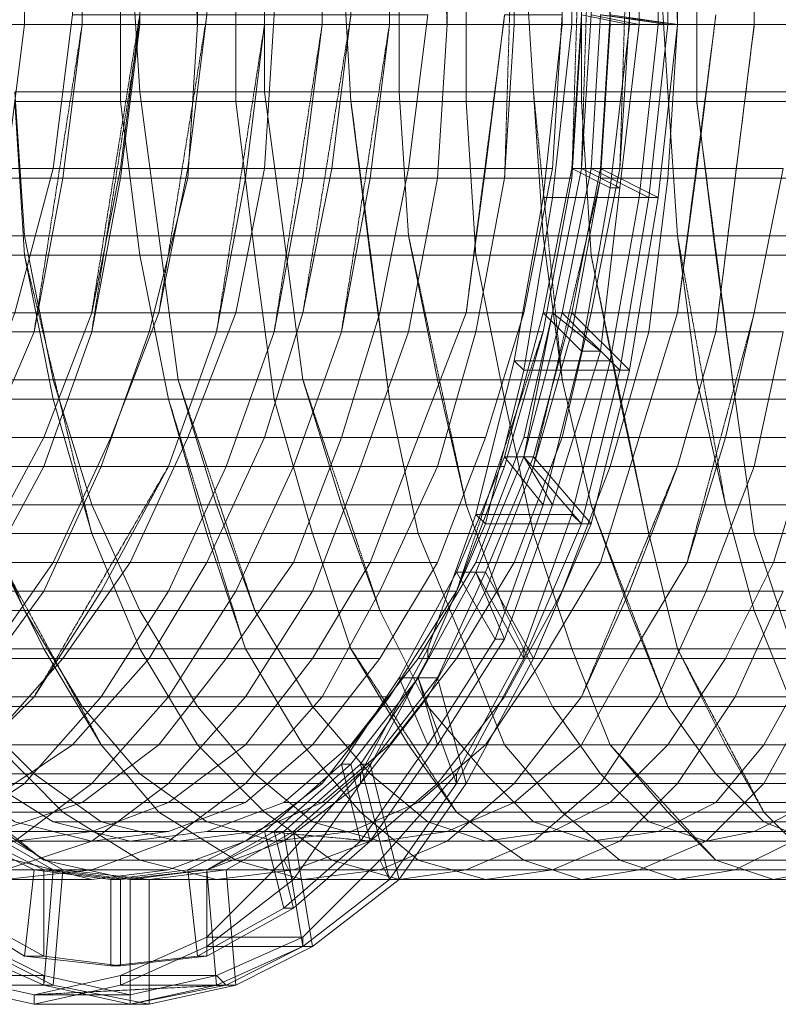
# Model space of a CAD drawing. Units: inches. Extents: x 22727 to 33138, y -4671 to 5129.
# Drawn here: x 28592 to 28899, y 1855 to 2254 of the extents above; entities that cross this region are included whole.
import ezdxf

# ---------------------------------------------------------------- set-up
doc = ezdxf.new("R2010")
doc.units = ezdxf.units.IN
doc.header["$MEASUREMENT"] = 0
doc.linetypes.add('PDF_IMPORT', pattern=[1, 0.8, -0.2])
doc.layers.add('МАФЫ НАШИ', color=250, linetype='Continuous', lineweight=25)

# ---------------------------------------------------------------- blocks, each defined once
blk = doc.blocks.new('гншщопрпр')
at = {"layer": 'МАФЫ НАШИ', "lineweight": 13}
for points in [[(28729.8, 1944.82), (28757.02, 1995.38), (28795.92, 1995.38), (28768.69, 1944.82), (28768.69, 1948.7), (28795.92, 1999.27), (28757.02, 1999.27), (28776.47, 2053.72), (28780.36, 2049.83), (28795.92, 2112.05), (28834.81, 2112.05), (28819.25, 2049.83), (28815.36, 2053.72), (28830.92, 2115.94), (28792.03, 2115.94), (28803.7, 2182.06), (28807.58, 2182.06), (28815.36, 2252.07), (28854.26, 2252.07), (28846.48, 2182.06), (28842.59, 2182.06), (28850.37, 2252.07), (28811.47, 2252.07), (28811.47, 2322.08)], [(28566.45, 1878.7), (28601.45, 1863.14), (28605.34, 1863.14), (28574.23, 1878.7)], [(28582.01, 1925.37), (28609.23, 1909.81), (28605.34, 1909.81), (28636.46, 1905.92), (28644.23, 1905.92), (28675.35, 1909.81), (28667.57, 1909.81), (28636.46, 1905.92), (28671.46, 1905.92), (28640.35, 1913.7), (28679.24, 1913.7), (28648.12, 1933.15), (28690.91, 1933.15), (28663.68, 1960.37), (28706.46, 1960.37), (28683.13, 1999.27), (28725.91, 1999.27), (28710.35, 2045.94), (28753.13, 2045.94), (28741.47, 2100.39), (28788.14, 2100.39), (28776.47, 2158.73), (28823.14, 2158.73), (28819.25, 2220.95), (28865.92, 2220.95), (28865.92, 2287.07)], [(29017.61, 2287.07), (29017.61, 2224.84), (28963.16, 2224.84), (28967.05, 2166.5), (28912.6, 2166.5), (28920.37, 2108.17), (28865.92, 2108.17), (28877.59, 2057.6), (28823.14, 2057.6), (28838.7, 2014.82), (28788.14, 2014.82), (28807.58, 1975.93), (28757.02, 1975.93), (28780.36, 1948.7), (28733.69, 1948.7), (28757.02, 1929.26), (28710.35, 1929.26), (28737.58, 1921.48), (28694.8, 1921.48), (28725.91, 1925.37), (28687.02, 1925.37), (28714.24, 1937.04), (28698.68, 1937.04)], [(28912.6, 2189.84), (28881.48, 2189.84), (28889.26, 2252.07), (28858.15, 2252.07), (28858.15, 2318.19)], [(28578.12, 1925.37), (28605.34, 1909.81), (28601.45, 1863.14), (28636.46, 1855.36), (28636.46, 1905.92), (28667.57, 1909.81), (28671.46, 1863.14), (28706.46, 1878.7), (28710.35, 1878.7), (28679.24, 1863.14), (28675.35, 1909.81), (28702.57, 1925.37), (28698.68, 1925.37), (28729.8, 1952.59), (28741.47, 1905.92), (28768.69, 1944.82), (28772.58, 1944.82), (28745.36, 1905.92), (28733.69, 1952.59), (28760.91, 1987.6), (28753.13, 1987.6), (28776.47, 2030.38), (28795.92, 1995.38), (28819.25, 2049.83), (28823.14, 2049.83), (28799.81, 1995.38), (28780.36, 2030.38), (28799.81, 2077.05), (28795.92, 2077.05), (28811.47, 2135.39), (28834.81, 2112.05), (28846.48, 2182.06), (28850.37, 2182.06), (28838.7, 2112.05), (28815.36, 2135.39), (28827.03, 2193.73), (28823.14, 2193.73), (28827.03, 2255.96), (28854.26, 2252.07), (28854.26, 2322.08)], [(28858.15, 2322.08), (28858.15, 2252.07), (28830.92, 2255.96)], [(28562.56, 1894.25), (28593.67, 1874.81), (28601.45, 1874.81), (28566.45, 1894.25)], [(28570.34, 1925.37), (28601.45, 1909.81), (28597.56, 1909.81), (28628.68, 1905.92), (28632.57, 1905.92), (28667.57, 1909.81), (28659.79, 1909.81), (28690.91, 1925.37), (28698.68, 1894.25), (28729.8, 1921.48), (28733.69, 1921.48), (28702.57, 1894.25), (28694.8, 1925.37), (28725.91, 1952.59), (28722.02, 1952.59), (28745.36, 1987.6), (28757.02, 1960.37), (28784.25, 2003.15), (28788.14, 2003.15), (28760.91, 1960.37), (28753.13, 1987.6), (28776.47, 2030.38), (28768.69, 2030.38), (28788.14, 2077.05), (28803.7, 2057.6), (28819.25, 2119.83), (28827.03, 2119.83), (28807.58, 2057.6), (28795.92, 2077.05), (28807.58, 2135.39), (28803.7, 2135.39), (28815.36, 2193.73), (28830.92, 2185.95), (28838.7, 2252.07), (28842.59, 2252.07), (28834.81, 2185.95), (28819.25, 2193.73), (28834.81, 2193.73), (28823.14, 2135.39), (28858.15, 2135.39), (28842.59, 2084.83), (28877.59, 2084.83), (28862.03, 2034.27), (28897.04, 2034.27), (28877.59, 1995.38), (28912.6, 1995.38), (28893.15, 1960.37), (28932.04, 1960.37)], [(28916.48, 2252.07), (28889.26, 2252.07), (28889.26, 2318.19)], [(28667.57, 1909.81), (28667.57, 1874.81), (28702.57, 1894.25), (28698.68, 1894.25), (28663.68, 1874.81), (28659.79, 1909.81), (28628.68, 1905.92), (28628.68, 1870.92), (28593.67, 1874.81), (28597.56, 1909.81), (28566.45, 1925.37)], [(28819.25, 2252.07), (28815.36, 2189.84), (28788.14, 2189.84), (28792.03, 2252.07), (28764.8, 2252.07), (28764.8, 2318.19), (28741.47, 2318.19), (28733.69, 2380.42), (28706.46, 2380.42), (28694.8, 2442.64), (28671.46, 2442.64), (28652.01, 2497.09), (28624.79, 2497.09), (28601.45, 2547.65), (28574.23, 2547.65), (28543.11, 2590.44), (28515.89, 2590.44), (28480.89, 2625.44), (28453.66, 2625.44), (28410.88, 2648.78)], [(28383.65, 2648.78), (28426.44, 2625.44), (28453.66, 2625.44), (28488.66, 2590.44), (28515.89, 2590.44), (28547, 2547.65), (28574.23, 2547.65), (28601.45, 2497.09), (28624.79, 2497.09), (28644.23, 2442.64), (28671.46, 2442.64), (28683.13, 2380.42), (28706.46, 2380.42), (28714.24, 2318.19), (28741.47, 2318.19), (28741.47, 2252.07), (28764.8, 2252.07), (28760.91, 2189.84), (28788.14, 2189.84), (28776.47, 2127.61), (28803.7, 2127.61), (28815.36, 2189.84)], [(28803.7, 2127.61), (28788.14, 2073.16), (28760.91, 2073.16), (28776.47, 2127.61), (28749.25, 2127.61), (28760.91, 2189.84), (28733.69, 2189.84), (28741.47, 2252.07), (28714.24, 2252.07), (28714.24, 2318.19), (28690.91, 2318.19), (28683.13, 2380.42), (28659.79, 2380.42), (28644.23, 2442.64), (28620.9, 2442.64), (28601.45, 2497.09), (28574.23, 2497.09), (28547, 2547.65), (28523.67, 2547.65), (28488.66, 2590.44), (28465.33, 2590.44), (28426.44, 2625.44), (28399.21, 2625.44)], [(28788.14, 2073.16), (28768.69, 2022.6), (28737.58, 2022.6), (28760.91, 2073.16), (28729.8, 2073.16), (28749.25, 2127.61), (28722.02, 2127.61), (28733.69, 2189.84), (28706.46, 2189.84), (28714.24, 2252.07), (28690.91, 2252.07), (28690.91, 2318.19), (28663.68, 2318.19), (28659.79, 2380.42), (28632.57, 2380.42), (28620.9, 2442.64), (28597.56, 2442.64), (28574.23, 2497.09), (28550.89, 2497.09), (28523.67, 2547.65), (28500.33, 2547.65), (28465.33, 2590.44), (28438.1, 2590.44), (28399.21, 2625.44)], [(28823.14, 2255.96), (28823.14, 2318.19), (28819.25, 2318.19), (28819.25, 2252.07), (28792.03, 2252.07), (28792.03, 2318.19), (28764.8, 2318.19), (28760.91, 2380.42), (28733.69, 2380.42), (28722.02, 2442.64), (28694.8, 2442.64), (28675.35, 2497.09), (28652.01, 2497.09), (28624.79, 2547.65), (28601.45, 2547.65), (28570.34, 2590.44), (28543.11, 2590.44), (28508.11, 2625.44), (28480.89, 2625.44), (28438.1, 2648.78), (28410.88, 2648.78)], [(28768.69, 2022.6), (28741.47, 1979.82), (28714.24, 1979.82), (28737.58, 2022.6), (28710.35, 2022.6), (28729.8, 2073.16), (28702.57, 2073.16), (28722.02, 2127.61), (28694.8, 2127.61), (28706.46, 2189.84), (28683.13, 2189.84), (28690.91, 2252.07), (28663.68, 2252.07), (28663.68, 2318.19)], [(28741.47, 1979.82), (28714.24, 1944.82), (28683.13, 1944.82), (28714.24, 1979.82), (28683.13, 1979.82), (28710.35, 2022.6), (28679.24, 2022.6), (28702.57, 2073.16), (28675.35, 2073.16), (28694.8, 2127.61), (28671.46, 2127.61), (28683.13, 2189.84), (28659.79, 2189.84), (28663.68, 2252.07), (28640.35, 2252.07), (28640.35, 2318.19)], [(28714.24, 1944.82), (28683.13, 1921.48), (28652.01, 1921.48), (28683.13, 1944.82), (28652.01, 1944.82), (28683.13, 1979.82), (28652.01, 1979.82), (28679.24, 2022.6), (28652.01, 2022.6), (28675.35, 2073.16), (28652.01, 2073.16), (28671.46, 2127.61), (28644.23, 2127.61), (28659.79, 2189.84), (28632.57, 2189.84), (28640.35, 2252.07), (28617.01, 2252.07), (28617.01, 2318.19)], [(28683.13, 1921.48), (28652.01, 1909.81), (28620.9, 1909.81), (28652.01, 1921.48), (28620.9, 1921.48), (28652.01, 1944.82), (28620.9, 1944.82), (28652.01, 1979.82), (28624.79, 1979.82), (28652.01, 2022.6), (28624.79, 2022.6), (28652.01, 2073.16), (28624.79, 2073.16), (28644.23, 2127.61), (28620.9, 2127.61), (28632.57, 2189.84), (28609.23, 2189.84), (28617.01, 2252.07), (28593.67, 2252.07), (28593.67, 2318.19)], [(28652.01, 1909.81), (28620.9, 1905.92), (28585.9, 1905.92), (28620.9, 1909.81), (28585.9, 1909.81), (28620.9, 1921.48), (28589.78, 1921.48), (28620.9, 1944.82), (28593.67, 1944.82), (28624.79, 1979.82), (28597.56, 1979.82), (28624.79, 2022.6), (28601.45, 2022.6), (28624.79, 2073.16), (28601.45, 2073.16), (28620.9, 2127.61), (28597.56, 2127.61), (28609.23, 2189.84), (28585.9, 2189.84), (28593.67, 2252.07), (28570.34, 2252.07), (28570.34, 2318.19)], [(28620.9, 1905.92), (28589.78, 1913.7), (28550.89, 1913.7), (28585.9, 1905.92), (28550.89, 1905.92), (28585.9, 1909.81), (28554.78, 1909.81), (28589.78, 1921.48), (28558.67, 1921.48), (28593.67, 1944.82), (28562.56, 1944.82), (28597.56, 1979.82), (28570.34, 1979.82), (28601.45, 2022.6), (28574.23, 2022.6), (28601.45, 2073.16), (28574.23, 2073.16), (28597.56, 2127.61), (28570.34, 2127.61), (28585.9, 2189.84), (28562.56, 2189.84), (28570.34, 2252.07), (28550.89, 2252.07), (28550.89, 2318.19)], [(28850.37, 2322.08), (28850.37, 2252.07), (28854.26, 2252.07), (28854.26, 2322.08)], [(28815.36, 2322.08), (28815.36, 2252.07), (28811.47, 2252.07), (28803.7, 2182.06), (28842.59, 2182.06), (28830.92, 2115.94), (28834.81, 2112.05), (28846.48, 2182.06), (28807.58, 2182.06), (28795.92, 2112.05), (28792.03, 2115.94), (28776.47, 2053.72), (28815.36, 2053.72), (28795.92, 1999.27), (28795.92, 1995.38), (28819.25, 2049.83), (28780.36, 2049.83), (28757.02, 1995.38), (28757.02, 1999.27), (28729.8, 1948.7), (28768.69, 1948.7), (28737.58, 1913.7), (28741.47, 1905.92), (28768.69, 1944.82), (28729.8, 1944.82), (28702.57, 1905.92), (28698.68, 1913.7), (28667.57, 1882.59), (28706.46, 1882.59), (28671.46, 1867.03), (28675.35, 1863.14), (28706.46, 1878.7), (28667.57, 1878.7), (28632.57, 1863.14), (28632.57, 1867.03), (28597.56, 1859.25), (28597.56, 1855.36), (28562.56, 1863.14)], [(28562.56, 1863.14), (28601.45, 1863.14), (28566.45, 1878.7)], [(28570.34, 1882.59), (28601.45, 1867.03), (28562.56, 1867.03), (28597.56, 1859.25), (28636.46, 1859.25), (28671.46, 1867.03), (28632.57, 1867.03), (28667.57, 1882.59), (28667.57, 1878.7), (28702.57, 1905.92), (28741.47, 1905.92), (28706.46, 1878.7), (28706.46, 1882.59), (28737.58, 1913.7), (28698.68, 1913.7), (28729.8, 1948.7), (28729.8, 1944.82), (28698.68, 1921.48), (28733.69, 1921.48), (28702.57, 1909.81), (28737.58, 1909.81), (28706.46, 1905.92), (28745.36, 1905.92), (28718.13, 1913.7), (28753.13, 1913.7), (28729.8, 1933.15), (28768.69, 1933.15), (28749.25, 1960.37), (28788.14, 1960.37), (28772.58, 1999.27), (28815.36, 1999.27), (28799.81, 2045.94), (28846.48, 2045.94), (28834.81, 2100.39), (28881.48, 2100.39), (28873.7, 2158.73), (28920.37, 2158.73)], [(28928.15, 2100.39), (28881.48, 2100.39), (28889.26, 2045.94), (28846.48, 2045.94), (28858.15, 1999.27), (28815.36, 1999.27), (28830.92, 1960.37), (28788.14, 1960.37), (28811.47, 1933.15), (28768.69, 1933.15), (28795.92, 1913.7), (28753.13, 1913.7), (28780.36, 1905.92), (28745.36, 1905.92), (28772.58, 1909.81), (28737.58, 1909.81), (28764.8, 1921.48), (28733.69, 1921.48), (28760.91, 1944.82), (28729.8, 1944.82), (28757.02, 1979.82)], [(28539.22, 2287.07), (28543.11, 2220.95), (28500.33, 2220.95), (28508.11, 2158.73), (28465.33, 2158.73), (28477, 2100.39), (28465.33, 2224.84), (28473.11, 2166.5), (28484.77, 2108.17), (28500.33, 2057.6), (28523.67, 2014.82), (28547, 1975.93), (28574.23, 1948.7), (28605.34, 1929.26), (28636.46, 1921.48), (28667.57, 1925.37), (28698.68, 1937.04), (28725.91, 1960.37), (28753.13, 1995.38), (28776.47, 2034.27), (28795.92, 2084.83), (28807.58, 2135.39), (28819.25, 2193.73), (28823.14, 2255.96)], [(28632.57, 2287.07), (28632.57, 2220.95), (28589.78, 2220.95), (28593.67, 2158.73), (28550.89, 2158.73), (28562.56, 2100.39), (28519.78, 2100.39), (28535.34, 2045.94), (28496.44, 2045.94), (28515.89, 1999.27)], [(28679.24, 2287.07), (28679.24, 2220.95), (28632.57, 2220.95), (28640.35, 2158.73), (28593.67, 2158.73), (28605.34, 2100.39), (28562.56, 2100.39), (28578.12, 2045.94), (28535.34, 2045.94), (28558.67, 1999.27), (28515.89, 1999.27), (28543.11, 1960.37), (28508.11, 1937.04), (28543.11, 1937.04), (28508.11, 1925.37), (28547, 1925.37), (28512, 1921.48), (28550.89, 1921.48), (28515.89, 1929.26), (28558.67, 1929.26), (28589.78, 1921.48), (28620.9, 1921.48)], [(28722.02, 2287.07), (28725.91, 2220.95), (28679.24, 2220.95), (28687.02, 2158.73), (28640.35, 2158.73), (28652.01, 2100.39), (28605.34, 2100.39), (28620.9, 2045.94), (28578.12, 2045.94), (28601.45, 1999.27), (28558.67, 1999.27), (28582.01, 1960.37), (28543.11, 1960.37), (28574.23, 1933.15)], [(28772.58, 2287.07), (28772.58, 2220.95), (28725.91, 2220.95), (28733.69, 2158.73), (28687.02, 2158.73), (28694.8, 2100.39), (28652.01, 2100.39), (28667.57, 2045.94), (28620.9, 2045.94), (28640.35, 1999.27), (28601.45, 1999.27), (28624.79, 1960.37), (28582.01, 1960.37), (28609.23, 1933.15), (28574.23, 1933.15), (28601.45, 1913.7)], [(28605.34, 1929.26), (28624.79, 1929.26), (28597.56, 1948.7), (28640.35, 1948.7), (28617.01, 1975.93), (28663.68, 1975.93), (28640.35, 2014.82), (28687.02, 2014.82), (28671.46, 2057.6), (28722.02, 2057.6), (28706.46, 2108.17), (28760.91, 2108.17), (28749.25, 2166.5), (28803.7, 2166.5), (28799.81, 2224.84), (28854.26, 2224.84), (28850.37, 2287.07)], [(28912.6, 2287.07), (28916.48, 2220.95), (28865.92, 2220.95), (28873.7, 2158.73), (28823.14, 2158.73), (28834.81, 2100.39), (28788.14, 2100.39), (28799.81, 2045.94), (28753.13, 2045.94), (28772.58, 1999.27), (28725.91, 1999.27), (28749.25, 1960.37), (28706.46, 1960.37), (28729.8, 1933.15), (28690.91, 1933.15), (28718.13, 1913.7), (28679.24, 1913.7), (28706.46, 1905.92), (28671.46, 1905.92), (28702.57, 1909.81), (28667.57, 1909.81), (28698.68, 1921.48)], [(28819.25, 2287.07), (28819.25, 2220.95), (28772.58, 2220.95), (28776.47, 2158.73), (28733.69, 2158.73), (28741.47, 2100.39), (28694.8, 2100.39), (28710.35, 2045.94), (28667.57, 2045.94), (28683.13, 1999.27), (28640.35, 1999.27), (28663.68, 1960.37), (28624.79, 1960.37), (28648.12, 1933.15), (28609.23, 1933.15), (28640.35, 1913.7), (28601.45, 1913.7), (28636.46, 1905.92)], [(28935.93, 2045.94), (28889.26, 2045.94), (28904.82, 1999.27), (28858.15, 1999.27), (28877.59, 1960.37), (28830.92, 1960.37), (28854.26, 1933.15), (28811.47, 1933.15), (28834.81, 1913.7), (28795.92, 1913.7), (28819.25, 1905.92), (28780.36, 1905.92), (28807.58, 1909.81), (28772.58, 1909.81), (28799.81, 1921.48), (28764.8, 1921.48), (28792.03, 1944.82), (28760.91, 1944.82), (28788.14, 1979.82), (28757.02, 1979.82), (28780.36, 2022.6)], [(28574.23, 1948.7), (28597.56, 1948.7), (28570.34, 1975.93), (28617.01, 1975.93), (28593.67, 2014.82), (28640.35, 2014.82), (28620.9, 2057.6), (28671.46, 2057.6), (28655.9, 2108.17), (28706.46, 2108.17), (28698.68, 2166.5), (28749.25, 2166.5), (28745.36, 2224.84), (28799.81, 2224.84), (28795.92, 2287.07)], [(28920.37, 1960.37), (28877.59, 1960.37), (28893.15, 1933.15), (28854.26, 1933.15), (28873.7, 1913.7), (28834.81, 1913.7), (28858.15, 1905.92), (28819.25, 1905.92), (28842.59, 1909.81), (28807.58, 1909.81), (28834.81, 1921.48), (28799.81, 1921.48), (28827.03, 1944.82), (28792.03, 1944.82), (28819.25, 1979.82), (28788.14, 1979.82), (28811.47, 2022.6), (28780.36, 2022.6), (28799.81, 2073.16)], [(28418.66, 2613.77), (28453.66, 2578.77), (28484.77, 2578.77), (28515.89, 2539.88), (28547, 2539.88), (28570.34, 2489.32), (28601.45, 2489.32), (28620.9, 2438.75), (28648.12, 2438.75), (28659.79, 2380.42), (28690.91, 2380.42), (28694.8, 2318.19), (28725.91, 2318.19), (28725.91, 2255.96), (28757.02, 2255.96), (28749.25, 2193.73), (28780.36, 2193.73), (28788.14, 2255.96), (28811.47, 2255.96)], [(28387.54, 2613.77), (28426.44, 2578.77), (28453.66, 2578.77), (28488.66, 2539.88), (28515.89, 2539.88), (28543.11, 2489.32), (28570.34, 2489.32), (28589.78, 2438.75), (28620.9, 2438.75), (28632.57, 2380.42), (28659.79, 2380.42), (28667.57, 2318.19), (28694.8, 2318.19), (28694.8, 2255.96), (28725.91, 2255.96), (28718.13, 2193.73), (28749.25, 2193.73), (28737.58, 2135.39), (28772.58, 2135.39), (28780.36, 2193.73), (28807.58, 2193.73)], [(28399.21, 2578.77), (28426.44, 2578.77), (28461.44, 2539.88), (28488.66, 2539.88), (28515.89, 2489.32), (28543.11, 2489.32), (28562.56, 2438.75), (28589.78, 2438.75), (28605.34, 2380.42), (28632.57, 2380.42), (28640.35, 2318.19), (28667.57, 2318.19), (28667.57, 2255.96), (28694.8, 2255.96), (28690.91, 2193.73), (28718.13, 2193.73), (28706.46, 2135.39), (28737.58, 2135.39), (28722.02, 2084.83), (28753.13, 2084.83), (28772.58, 2135.39), (28795.92, 2135.39)], [(28399.21, 2578.77), (28434.21, 2539.88), (28461.44, 2539.88), (28488.66, 2489.32), (28515.89, 2489.32), (28535.34, 2438.75), (28562.56, 2438.75), (28578.12, 2380.42), (28605.34, 2380.42), (28613.12, 2318.19), (28640.35, 2318.19), (28640.35, 2255.96), (28667.57, 2255.96), (28659.79, 2193.73), (28690.91, 2193.73), (28679.24, 2135.39), (28706.46, 2135.39), (28690.91, 2084.83), (28722.02, 2084.83), (28702.57, 2034.27), (28733.69, 2034.27), (28753.13, 2084.83), (28780.36, 2084.83)], [(28406.99, 2539.88), (28434.21, 2539.88), (28461.44, 2489.32), (28488.66, 2489.32), (28512, 2438.75), (28535.34, 2438.75), (28550.89, 2380.42), (28578.12, 2380.42), (28585.9, 2318.19), (28613.12, 2318.19), (28613.12, 2255.96), (28640.35, 2255.96), (28632.57, 2193.73), (28659.79, 2193.73), (28648.12, 2135.39), (28679.24, 2135.39), (28659.79, 2084.83), (28690.91, 2084.83), (28667.57, 2034.27), (28702.57, 2034.27), (28675.35, 1995.38), (28710.35, 1995.38), (28733.69, 2034.27), (28760.91, 2034.27)], [(28613.12, 2255.96), (28605.34, 2193.73), (28632.57, 2193.73), (28620.9, 2135.39), (28648.12, 2135.39), (28628.68, 2084.83), (28659.79, 2084.83), (28636.46, 2034.27), (28667.57, 2034.27), (28644.23, 1995.38), (28675.35, 1995.38), (28648.12, 1960.37), (28683.13, 1960.37), (28710.35, 1995.38), (28737.58, 1995.38)], [(28585.9, 2255.96), (28578.12, 2193.73), (28605.34, 2193.73), (28589.78, 2135.39), (28620.9, 2135.39), (28601.45, 2084.83), (28628.68, 2084.83), (28605.34, 2034.27), (28636.46, 2034.27), (28609.23, 1995.38), (28644.23, 1995.38), (28613.12, 1960.37), (28648.12, 1960.37), (28617.01, 1937.04), (28652.01, 1937.04), (28683.13, 1960.37), (28710.35, 1960.37)], [(28811.47, 2255.96), (28807.58, 2193.73), (28795.92, 2135.39), (28780.36, 2084.83), (28760.91, 2034.27), (28737.58, 1995.38), (28710.35, 1960.37), (28683.13, 1937.04), (28652.01, 1925.37), (28620.9, 1921.48), (28589.78, 1929.26), (28562.56, 1948.7), (28531.45, 1975.93), (28508.11, 2014.82), (28488.66, 2057.6), (28469.22, 2108.17), (28457.55, 2166.5), (28449.77, 2224.84), (28449.77, 2158.73), (28441.99, 2220.95), (28399.21, 2220.95)], [(28500.33, 2057.6), (28523.67, 2057.6), (28508.11, 2108.17), (28554.78, 2108.17), (28543.11, 2166.5), (28593.67, 2166.5), (28589.78, 2224.84), (28640.35, 2224.84), (28636.46, 2287.07)], [(28523.67, 2014.82), (28547, 2014.82), (28523.67, 2057.6), (28574.23, 2057.6), (28554.78, 2108.17), (28605.34, 2108.17), (28593.67, 2166.5), (28648.12, 2166.5), (28640.35, 2224.84), (28690.91, 2224.84), (28690.91, 2287.07)], [(28547, 1975.93), (28570.34, 1975.93), (28547, 2014.82), (28593.67, 2014.82), (28574.23, 2057.6), (28620.9, 2057.6), (28605.34, 2108.17), (28655.9, 2108.17), (28648.12, 2166.5), (28698.68, 2166.5), (28690.91, 2224.84), (28745.36, 2224.84), (28745.36, 2287.07)], [(28636.46, 1921.48), (28655.9, 1921.48), (28624.79, 1929.26), (28667.57, 1929.26), (28640.35, 1948.7), (28687.02, 1948.7), (28663.68, 1975.93), (28710.35, 1975.93), (28687.02, 2014.82), (28737.58, 2014.82), (28722.02, 2057.6), (28772.58, 2057.6), (28760.91, 2108.17), (28811.47, 2108.17), (28803.7, 2166.5), (28858.15, 2166.5), (28854.26, 2224.84), (28908.71, 2224.84), (28904.82, 2287.07)], [(28667.57, 1925.37), (28687.02, 1925.37), (28655.9, 1921.48), (28694.8, 1921.48), (28667.57, 1929.26), (28710.35, 1929.26), (28687.02, 1948.7), (28733.69, 1948.7), (28710.35, 1975.93), (28757.02, 1975.93), (28737.58, 2014.82), (28788.14, 2014.82), (28772.58, 2057.6), (28823.14, 2057.6), (28811.47, 2108.17), (28865.92, 2108.17), (28858.15, 2166.5), (28912.6, 2166.5), (28908.71, 2224.84), (28963.16, 2224.84), (28963.16, 2287.07)], [(28558.67, 2255.96), (28550.89, 2193.73), (28578.12, 2193.73), (28562.56, 2135.39), (28589.78, 2135.39), (28570.34, 2084.83), (28601.45, 2084.83), (28574.23, 2034.27), (28605.34, 2034.27), (28578.12, 1995.38), (28609.23, 1995.38), (28578.12, 1960.37), (28613.12, 1960.37), (28578.12, 1937.04), (28617.01, 1937.04), (28582.01, 1925.37), (28620.9, 1925.37), (28652.01, 1937.04), (28683.13, 1937.04)], [(28531.45, 2255.96), (28523.67, 2193.73), (28550.89, 2193.73), (28535.34, 2135.39), (28562.56, 2135.39), (28543.11, 2084.83), (28570.34, 2084.83), (28547, 2034.27), (28574.23, 2034.27), (28547, 1995.38), (28578.12, 1995.38), (28543.11, 1960.37), (28578.12, 1960.37), (28543.11, 1937.04), (28578.12, 1937.04), (28547, 1925.37), (28582.01, 1925.37), (28550.89, 1921.48), (28589.78, 1921.48), (28620.9, 1925.37), (28652.01, 1925.37)], [(28935.93, 1933.15), (28893.15, 1933.15), (28912.6, 1913.7), (28873.7, 1913.7), (28897.04, 1905.92), (28858.15, 1905.92), (28881.48, 1909.81), (28842.59, 1909.81), (28869.81, 1921.48), (28834.81, 1921.48), (28858.15, 1944.82), (28827.03, 1944.82), (28850.37, 1979.82), (28819.25, 1979.82), (28838.7, 2022.6), (28811.47, 2022.6), (28830.92, 2073.16), (28799.81, 2073.16), (28815.36, 2127.61)], [(28725.91, 1960.37), (28741.47, 1960.37), (28714.24, 1937.04), (28753.13, 1937.04), (28725.91, 1925.37), (28764.8, 1925.37), (28737.58, 1921.48), (28780.36, 1921.48), (28757.02, 1929.26), (28799.81, 1929.26), (28780.36, 1948.7), (28827.03, 1948.7), (28807.58, 1975.93), (28854.26, 1975.93), (28838.7, 2014.82), (28889.26, 2014.82), (28877.59, 2057.6), (28928.15, 2057.6)], [(28935.93, 1905.92), (28897.04, 1905.92), (28916.48, 1909.81), (28881.48, 1909.81), (28904.82, 1921.48), (28869.81, 1921.48), (28893.15, 1944.82), (28858.15, 1944.82), (28881.48, 1979.82), (28850.37, 1979.82), (28869.81, 2022.6), (28838.7, 2022.6), (28858.15, 2073.16), (28830.92, 2073.16), (28846.48, 2127.61), (28815.36, 2127.61), (28827.03, 2189.84)], [(28753.13, 1995.38), (28768.69, 1995.38), (28741.47, 1960.37), (28780.36, 1960.37), (28753.13, 1937.04), (28792.03, 1937.04), (28764.8, 1925.37), (28807.58, 1925.37), (28780.36, 1921.48), (28823.14, 1921.48), (28799.81, 1929.26), (28846.48, 1929.26), (28827.03, 1948.7), (28873.7, 1948.7), (28854.26, 1975.93), (28904.82, 1975.93), (28889.26, 2014.82), (28939.82, 2014.82)], [(28924.26, 1944.82), (28893.15, 1944.82), (28912.6, 1979.82), (28881.48, 1979.82), (28900.93, 2022.6), (28869.81, 2022.6), (28889.26, 2073.16), (28858.15, 2073.16), (28873.7, 2127.61), (28846.48, 2127.61), (28854.26, 2189.84), (28827.03, 2189.84), (28830.92, 2252.07)], [(28776.47, 2034.27), (28792.03, 2034.27), (28768.69, 1995.38), (28803.7, 1995.38), (28780.36, 1960.37), (28819.25, 1960.37), (28792.03, 1937.04), (28830.92, 1937.04), (28807.58, 1925.37), (28850.37, 1925.37), (28823.14, 1921.48), (28869.81, 1921.48), (28846.48, 1929.26), (28893.15, 1929.26), (28873.7, 1948.7), (28920.37, 1948.7)], [(28916.48, 2073.16), (28889.26, 2073.16), (28900.93, 2127.61), (28873.7, 2127.61), (28881.48, 2189.84), (28854.26, 2189.84), (28858.15, 2252.07), (28830.92, 2252.07), (28830.92, 2318.19)], [(28830.92, 2255.96), (28827.03, 2193.73), (28850.37, 2182.06), (28858.15, 2252.07), (28854.26, 2252.07), (28846.48, 2182.06), (28823.14, 2193.73), (28811.47, 2135.39), (28815.36, 2135.39), (28799.81, 2077.05), (28823.14, 2049.83), (28838.7, 2112.05), (28834.81, 2112.05), (28819.25, 2049.83), (28795.92, 2077.05), (28776.47, 2030.38), (28788.14, 2003.15), (28807.58, 2057.6), (28803.7, 2057.6), (28784.25, 2003.15), (28768.69, 2030.38), (28745.36, 1987.6), (28753.13, 1987.6), (28725.91, 1952.59), (28733.69, 1921.48), (28760.91, 1960.37), (28757.02, 1960.37), (28729.8, 1921.48), (28722.02, 1952.59), (28690.91, 1925.37), (28694.8, 1925.37), (28667.57, 1909.81), (28698.68, 1925.37), (28706.46, 1878.7), (28741.47, 1905.92), (28745.36, 1905.92), (28710.35, 1878.7), (28702.57, 1925.37), (28733.69, 1952.59), (28729.8, 1952.59), (28753.13, 1987.6), (28768.69, 1944.82), (28795.92, 1995.38), (28799.81, 1995.38), (28772.58, 1944.82), (28760.91, 1987.6), (28780.36, 2030.38), (28776.47, 2030.38), (28795.92, 2077.05), (28788.14, 2077.05), (28803.7, 2135.39), (28819.25, 2119.83), (28830.92, 2185.95), (28834.81, 2185.95), (28827.03, 2119.83), (28807.58, 2135.39), (28823.14, 2135.39), (28811.47, 2084.83), (28842.59, 2084.83), (28827.03, 2034.27), (28862.03, 2034.27), (28838.7, 1995.38), (28877.59, 1995.38), (28854.26, 1960.37), (28893.15, 1960.37), (28873.7, 1937.04), (28912.6, 1937.04), (28889.26, 1925.37), (28932.04, 1925.37)], [(28795.92, 2084.83), (28811.47, 2084.83), (28792.03, 2034.27), (28827.03, 2034.27), (28803.7, 1995.38), (28838.7, 1995.38), (28819.25, 1960.37), (28854.26, 1960.37), (28830.92, 1937.04), (28873.7, 1937.04), (28850.37, 1925.37), (28889.26, 1925.37), (28869.81, 1921.48), (28912.6, 1921.48), (28893.15, 1929.26), (28939.82, 1929.26)], [(28819.25, 2193.73), (28823.14, 2255.96)], [(28873.7, 2255.96), (28865.92, 2193.73), (28900.93, 2193.73), (28889.26, 2135.39), (28924.26, 2135.39)], [(28807.58, 2135.39), (28819.25, 2193.73), (28815.36, 2193.73), (28819.25, 2255.96), (28838.7, 2252.07), (28838.7, 2322.08)], [(28842.59, 2322.08), (28842.59, 2252.07), (28823.14, 2255.96)], [(28838.7, 2255.96), (28834.81, 2193.73), (28865.92, 2193.73), (28858.15, 2135.39), (28889.26, 2135.39), (28877.59, 2084.83), (28912.6, 2084.83), (28897.04, 2034.27), (28932.04, 2034.27)], [(28593.67, 2252.07), (28593.67, 2252.07)], [(28838.7, 2252.07), (28838.7, 2252.07)], [(28842.59, 2252.07), (28842.59, 2252.07)], [(28850.37, 2252.07), (28850.37, 2252.07)], [(28640.35, 2224.84), (28640.35, 2224.84)], [(28690.91, 2224.84), (28690.91, 2224.84)], [(28745.36, 2224.84), (28745.36, 2224.84)], [(28854.26, 2224.84), (28854.26, 2224.84)], [(28632.57, 2220.95), (28632.57, 2220.95)], [(28679.24, 2220.95), (28679.24, 2220.95)], [(28772.58, 2220.95), (28772.58, 2220.95)], [(28819.25, 2220.95), (28819.25, 2220.95)], [(28605.34, 2193.73), (28605.34, 2193.73)], [(28690.91, 2193.73), (28690.91, 2193.73)], [(28749.25, 2193.73), (28749.25, 2193.73)], [(28807.58, 2193.73), (28807.58, 2193.73)], [(28815.36, 2193.73), (28815.36, 2193.73)], [(28819.25, 2193.73), (28819.25, 2193.73)], [(28823.14, 2193.73), (28823.14, 2193.73)], [(28827.03, 2193.73), (28827.03, 2193.73)], [(28659.79, 2189.84), (28659.79, 2189.84)], [(28760.91, 2189.84), (28760.91, 2189.84)], [(28854.26, 2189.84), (28854.26, 2189.84)], [(28830.92, 2185.95), (28830.92, 2185.95)], [(28834.81, 2185.95), (28834.81, 2185.95)], [(28846.48, 2182.06), (28846.48, 2182.06)], [(28846.48, 2182.06), (28846.48, 2182.06)], [(28850.37, 2182.06), (28850.37, 2182.06)], [(28593.67, 2166.5), (28593.67, 2166.5)], [(28648.12, 2166.5), (28648.12, 2166.5)], [(28698.68, 2166.5), (28698.68, 2166.5)], [(28640.35, 2158.73), (28640.35, 2158.73)], [(28687.02, 2158.73), (28687.02, 2158.73)], [(28776.47, 2158.73), (28776.47, 2158.73)], [(28679.24, 2135.39), (28679.24, 2135.39)], [(28737.58, 2135.39), (28737.58, 2135.39)], [(28795.92, 2135.39), (28795.92, 2135.39)], [(28803.7, 2135.39), (28803.7, 2135.39)], [(28807.58, 2135.39), (28807.58, 2135.39)], [(28807.58, 2135.39), (28807.58, 2135.39)], [(28811.47, 2135.39), (28811.47, 2135.39)], [(28815.36, 2135.39), (28815.36, 2135.39)], [(28823.14, 2135.39), (28823.14, 2135.39)], [(28644.23, 2127.61), (28644.23, 2127.61)], [(28749.25, 2127.61), (28749.25, 2127.61)], [(28776.47, 2127.61), (28776.47, 2127.61)], [(28846.48, 2127.61), (28846.48, 2127.61)], [(28819.25, 2119.83), (28819.25, 2119.83)], [(28827.03, 2119.83), (28827.03, 2119.83)], [(28792.03, 2115.94), (28792.03, 2115.94)], [(28830.92, 2115.94), (28830.92, 2115.94)], [(28795.92, 2112.05), (28795.92, 2112.05)], [(28834.81, 2112.05), (28834.81, 2112.05)], [(28834.81, 2112.05), (28834.81, 2112.05)], [(28838.7, 2112.05), (28838.7, 2112.05)], [(28605.34, 2108.17), (28605.34, 2108.17)], [(28694.8, 2100.39), (28694.8, 2100.39)], [(28788.14, 2100.39), (28788.14, 2100.39)], [(28601.45, 2084.83), (28601.45, 2084.83)], [(28628.68, 2084.83), (28628.68, 2084.83)], [(28659.79, 2084.83), (28659.79, 2084.83)], [(28690.91, 2084.83), (28690.91, 2084.83)], [(28722.02, 2084.83), (28722.02, 2084.83)], [(28753.13, 2084.83), (28753.13, 2084.83)], [(28780.36, 2084.83), (28780.36, 2084.83)], [(28795.92, 2084.83), (28795.92, 2084.83)], [(28811.47, 2084.83), (28811.47, 2084.83)], [(28842.59, 2084.83), (28842.59, 2084.83)], [(28788.14, 2077.05), (28788.14, 2077.05)], [(28795.92, 2077.05), (28795.92, 2077.05)], [(28795.92, 2077.05), (28795.92, 2077.05)], [(28799.81, 2077.05), (28799.81, 2077.05)], [(28601.45, 2073.16), (28601.45, 2073.16)], [(28624.79, 2073.16), (28624.79, 2073.16)], [(28675.35, 2073.16), (28675.35, 2073.16)], [(28702.57, 2073.16), (28702.57, 2073.16)], [(28729.8, 2073.16), (28729.8, 2073.16)], [(28760.91, 2073.16), (28760.91, 2073.16)], [(28830.92, 2073.16), (28830.92, 2073.16)], [(28889.26, 2073.16), (28889.26, 2073.16)], [(28620.9, 2057.6), (28620.9, 2057.6)], [(28803.7, 2057.6), (28803.7, 2057.6)], [(28807.58, 2057.6), (28807.58, 2057.6)], [(28776.47, 2053.72), (28776.47, 2053.72)], [(28815.36, 2053.72), (28815.36, 2053.72)], [(28780.36, 2049.83), (28780.36, 2049.83)], [(28819.25, 2049.83), (28819.25, 2049.83)], [(28819.25, 2049.83), (28819.25, 2049.83)], [(28823.14, 2049.83), (28823.14, 2049.83)], [(28710.35, 2045.94), (28710.35, 2045.94)], [(28753.13, 2045.94), (28753.13, 2045.94)], [(28799.81, 2045.94), (28799.81, 2045.94)], [(28889.26, 2045.94), (28889.26, 2045.94)], [(28605.34, 2034.27), (28605.34, 2034.27)], [(28636.46, 2034.27), (28636.46, 2034.27)], [(28667.57, 2034.27), (28667.57, 2034.27)], [(28702.57, 2034.27), (28702.57, 2034.27)], [(28733.69, 2034.27), (28733.69, 2034.27)], [(28760.91, 2034.27), (28760.91, 2034.27)], [(28776.47, 2034.27), (28776.47, 2034.27)], [(28792.03, 2034.27), (28792.03, 2034.27)], [(28827.03, 2034.27), (28827.03, 2034.27)], [(28897.04, 2034.27), (28897.04, 2034.27)], [(28768.69, 2030.38), (28768.69, 2030.38)], [(28776.47, 2030.38), (28776.47, 2030.38)], [(28776.47, 2030.38), (28776.47, 2030.38)], [(28780.36, 2030.38), (28780.36, 2030.38)], [(28601.45, 2022.6), (28601.45, 2022.6)], [(28652.01, 2022.6), (28652.01, 2022.6)], [(28679.24, 2022.6), (28679.24, 2022.6)], [(28710.35, 2022.6), (28710.35, 2022.6)], [(28737.58, 2022.6), (28737.58, 2022.6)], [(28780.36, 2022.6), (28780.36, 2022.6)], [(28811.47, 2022.6), (28811.47, 2022.6)], [(28869.81, 2022.6), (28869.81, 2022.6)], [(28640.35, 2014.82), (28640.35, 2014.82)], [(28788.14, 2014.82), (28788.14, 2014.82)], [(28889.26, 2014.82), (28889.26, 2014.82)], [(28784.25, 2003.15), (28784.25, 2003.15)], [(28788.14, 2003.15), (28788.14, 2003.15)], [(28640.35, 1999.27), (28640.35, 1999.27)], [(28757.02, 1999.27), (28757.02, 1999.27)], [(28772.58, 1999.27), (28772.58, 1999.27)], [(28795.92, 1999.27), (28795.92, 1999.27)], [(28815.36, 1999.27), (28815.36, 1999.27)], [(28609.23, 1995.38), (28609.23, 1995.38)], [(28644.23, 1995.38), (28644.23, 1995.38)], [(28675.35, 1995.38), (28675.35, 1995.38)], [(28710.35, 1995.38), (28710.35, 1995.38)], [(28737.58, 1995.38), (28737.58, 1995.38)], [(28753.13, 1995.38), (28753.13, 1995.38)], [(28757.02, 1995.38), (28757.02, 1995.38)], [(28768.69, 1995.38), (28768.69, 1995.38)], [(28795.92, 1995.38), (28795.92, 1995.38)], [(28795.92, 1995.38), (28795.92, 1995.38)], [(28799.81, 1995.38), (28799.81, 1995.38)], [(28803.7, 1995.38), (28803.7, 1995.38)], [(28838.7, 1995.38), (28838.7, 1995.38)], [(28877.59, 1995.38), (28877.59, 1995.38)], [(28745.36, 1987.6), (28745.36, 1987.6)], [(28753.13, 1987.6), (28753.13, 1987.6)], [(28753.13, 1987.6), (28753.13, 1987.6)], [(28760.91, 1987.6), (28760.91, 1987.6)], [(28624.79, 1979.82), (28624.79, 1979.82)], [(28652.01, 1979.82), (28652.01, 1979.82)], [(28683.13, 1979.82), (28683.13, 1979.82)], [(28714.24, 1979.82), (28714.24, 1979.82)], [(28741.47, 1979.82), (28741.47, 1979.82)], [(28757.02, 1979.82), (28757.02, 1979.82)], [(28788.14, 1979.82), (28788.14, 1979.82)], [(28850.37, 1979.82), (28850.37, 1979.82)], [(28881.48, 1979.82), (28881.48, 1979.82)], [(28617.01, 1975.93), (28617.01, 1975.93)], [(28663.68, 1975.93), (28663.68, 1975.93)], [(28710.35, 1975.93), (28710.35, 1975.93)], [(28757.02, 1975.93), (28757.02, 1975.93)], [(28807.58, 1975.93), (28807.58, 1975.93)], [(28613.12, 1960.37), (28613.12, 1960.37)], [(28648.12, 1960.37), (28648.12, 1960.37)], [(28663.68, 1960.37), (28663.68, 1960.37)], [(28683.13, 1960.37), (28683.13, 1960.37)], [(28706.46, 1960.37), (28706.46, 1960.37)], [(28710.35, 1960.37), (28710.35, 1960.37)], [(28725.91, 1960.37), (28725.91, 1960.37)], [(28741.47, 1960.37), (28741.47, 1960.37)], [(28757.02, 1960.37), (28757.02, 1960.37)], [(28760.91, 1960.37), (28760.91, 1960.37)], [(28780.36, 1960.37), (28780.36, 1960.37)], [(28788.14, 1960.37), (28788.14, 1960.37)], [(28819.25, 1960.37), (28819.25, 1960.37)], [(28854.26, 1960.37), (28854.26, 1960.37)], [(28893.15, 1960.37), (28893.15, 1960.37)], [(28722.02, 1952.59), (28722.02, 1952.59)], [(28725.91, 1952.59), (28725.91, 1952.59)], [(28729.8, 1952.59), (28729.8, 1952.59)], [(28733.69, 1952.59), (28733.69, 1952.59)], [(28597.56, 1948.7), (28597.56, 1948.7)], [(28640.35, 1948.7), (28640.35, 1948.7)], [(28687.02, 1948.7), (28687.02, 1948.7)], [(28729.8, 1948.7), (28729.8, 1948.7)], [(28733.69, 1948.7), (28733.69, 1948.7)], [(28768.69, 1948.7), (28768.69, 1948.7)], [(28780.36, 1948.7), (28780.36, 1948.7)], [(28827.03, 1948.7), (28827.03, 1948.7)], [(28873.7, 1948.7), (28873.7, 1948.7)], [(28593.67, 1944.82), (28593.67, 1944.82)], [(28620.9, 1944.82), (28620.9, 1944.82)], [(28652.01, 1944.82), (28652.01, 1944.82)], [(28683.13, 1944.82), (28683.13, 1944.82)], [(28714.24, 1944.82), (28714.24, 1944.82)], [(28729.8, 1944.82), (28729.8, 1944.82)], [(28729.8, 1944.82), (28729.8, 1944.82)], [(28760.91, 1944.82), (28760.91, 1944.82)], [(28768.69, 1944.82), (28768.69, 1944.82)], [(28768.69, 1944.82), (28768.69, 1944.82)], [(28772.58, 1944.82), (28772.58, 1944.82)], [(28792.03, 1944.82), (28792.03, 1944.82)], [(28827.03, 1944.82), (28827.03, 1944.82)], [(28858.15, 1944.82), (28858.15, 1944.82)], [(28893.15, 1944.82), (28893.15, 1944.82)], [(28617.01, 1937.04), (28617.01, 1937.04)], [(28652.01, 1937.04), (28652.01, 1937.04)], [(28683.13, 1937.04), (28683.13, 1937.04)], [(28698.68, 1937.04), (28698.68, 1937.04)], [(28714.24, 1937.04), (28714.24, 1937.04)], [(28753.13, 1937.04), (28753.13, 1937.04)], [(28792.03, 1937.04), (28792.03, 1937.04)], [(28830.92, 1937.04), (28830.92, 1937.04)], [(28873.7, 1937.04), (28873.7, 1937.04)], [(28609.23, 1933.15), (28609.23, 1933.15)], [(28648.12, 1933.15), (28648.12, 1933.15)], [(28690.91, 1933.15), (28690.91, 1933.15)], [(28729.8, 1933.15), (28729.8, 1933.15)], [(28811.47, 1933.15), (28811.47, 1933.15)], [(28605.34, 1929.26), (28605.34, 1929.26)], [(28624.79, 1929.26), (28624.79, 1929.26)], [(28667.57, 1929.26), (28667.57, 1929.26)], [(28710.35, 1929.26), (28710.35, 1929.26)], [(28757.02, 1929.26), (28757.02, 1929.26)], [(28799.81, 1929.26), (28799.81, 1929.26)], [(28846.48, 1929.26), (28846.48, 1929.26)], [(28893.15, 1929.26), (28893.15, 1929.26)], [(28620.9, 1925.37), (28620.9, 1925.37)], [(28652.01, 1925.37), (28652.01, 1925.37)], [(28667.57, 1925.37), (28667.57, 1925.37)], [(28687.02, 1925.37), (28687.02, 1925.37)], [(28698.68, 1925.37), (28698.68, 1925.37)], [(28702.57, 1925.37), (28702.57, 1925.37)], [(28725.91, 1925.37), (28725.91, 1925.37)], [(28764.8, 1925.37), (28764.8, 1925.37)], [(28807.58, 1925.37), (28807.58, 1925.37)], [(28850.37, 1925.37), (28850.37, 1925.37)], [(28889.26, 1925.37), (28889.26, 1925.37)], [(28620.9, 1921.48), (28620.9, 1921.48)], [(28620.9, 1921.48), (28620.9, 1921.48)], [(28636.46, 1921.48), (28636.46, 1921.48)], [(28652.01, 1921.48), (28652.01, 1921.48)], [(28655.9, 1921.48), (28655.9, 1921.48)], [(28683.13, 1921.48), (28683.13, 1921.48)], [(28694.8, 1921.48), (28694.8, 1921.48)], [(28698.68, 1921.48), (28698.68, 1921.48)], [(28729.8, 1921.48), (28729.8, 1921.48)], [(28733.69, 1921.48), (28733.69, 1921.48)], [(28737.58, 1921.48), (28737.58, 1921.48)], [(28764.8, 1921.48), (28764.8, 1921.48)], [(28780.36, 1921.48), (28780.36, 1921.48)], [(28799.81, 1921.48), (28799.81, 1921.48)], [(28823.14, 1921.48), (28823.14, 1921.48)], [(28834.81, 1921.48), (28834.81, 1921.48)], [(28869.81, 1921.48), (28869.81, 1921.48)], [(28869.81, 1921.48), (28869.81, 1921.48)], [(28640.35, 1913.7), (28640.35, 1913.7)], [(28679.24, 1913.7), (28679.24, 1913.7)], [(28698.68, 1913.7), (28698.68, 1913.7)], [(28718.13, 1913.7), (28718.13, 1913.7)], [(28737.58, 1913.7), (28737.58, 1913.7)], [(28753.13, 1913.7), (28753.13, 1913.7)], [(28795.92, 1913.7), (28795.92, 1913.7)], [(28834.81, 1913.7), (28834.81, 1913.7)], [(28597.56, 1909.81), (28597.56, 1909.81)], [(28601.45, 1909.81), (28601.45, 1909.81)], [(28605.34, 1909.81), (28605.34, 1909.81)], [(28609.23, 1909.81), (28609.23, 1909.81)], [(28620.9, 1909.81), (28620.9, 1909.81)], [(28652.01, 1909.81), (28652.01, 1909.81)], [(28659.79, 1909.81), (28659.79, 1909.81)], [(28667.57, 1909.81), (28667.57, 1909.81)], [(28667.57, 1909.81), (28667.57, 1909.81)], [(28667.57, 1909.81), (28667.57, 1909.81)], [(28675.35, 1909.81), (28675.35, 1909.81)], [(28702.57, 1909.81), (28702.57, 1909.81)], [(28737.58, 1909.81), (28737.58, 1909.81)], [(28772.58, 1909.81), (28772.58, 1909.81)], [(28807.58, 1909.81), (28807.58, 1909.81)], [(28842.59, 1909.81), (28842.59, 1909.81)], [(28881.48, 1909.81), (28881.48, 1909.81)], [(28620.9, 1905.92), (28620.9, 1905.92)], [(28628.68, 1905.92), (28628.68, 1905.92)], [(28632.57, 1905.92), (28632.57, 1905.92)], [(28636.46, 1905.92), (28636.46, 1905.92)], [(28636.46, 1905.92), (28636.46, 1905.92)], [(28644.23, 1905.92), (28644.23, 1905.92)], [(28671.46, 1905.92), (28671.46, 1905.92)], [(28702.57, 1905.92), (28702.57, 1905.92)], [(28706.46, 1905.92), (28706.46, 1905.92)], [(28741.47, 1905.92), (28741.47, 1905.92)], [(28741.47, 1905.92), (28741.47, 1905.92)], [(28745.36, 1905.92), (28745.36, 1905.92)], [(28745.36, 1905.92), (28745.36, 1905.92)], [(28780.36, 1905.92), (28780.36, 1905.92)], [(28819.25, 1905.92), (28819.25, 1905.92)], [(28858.15, 1905.92), (28858.15, 1905.92)], [(28897.04, 1905.92), (28897.04, 1905.92)], [(28698.68, 1894.25), (28698.68, 1894.25)], [(28702.57, 1894.25), (28702.57, 1894.25)], [(28667.57, 1882.59), (28667.57, 1882.59)], [(28706.46, 1882.59), (28706.46, 1882.59)], [(28667.57, 1878.7), (28667.57, 1878.7)], [(28706.46, 1878.7), (28706.46, 1878.7)], [(28706.46, 1878.7), (28706.46, 1878.7)], [(28710.35, 1878.7), (28710.35, 1878.7)], [(28593.67, 1874.81), (28593.67, 1874.81)], [(28601.45, 1874.81), (28601.45, 1874.81)], [(28663.68, 1874.81), (28663.68, 1874.81)], [(28667.57, 1874.81), (28667.57, 1874.81)], [(28628.68, 1870.92), (28628.68, 1870.92)], [(28632.57, 1870.92), (28632.57, 1870.92)], [(28601.45, 1867.03), (28601.45, 1867.03)], [(28632.57, 1867.03), (28632.57, 1867.03)], [(28671.46, 1867.03), (28671.46, 1867.03)], [(28601.45, 1863.14), (28601.45, 1863.14)], [(28601.45, 1863.14), (28601.45, 1863.14)], [(28605.34, 1863.14), (28605.34, 1863.14)], [(28632.57, 1863.14), (28632.57, 1863.14)], [(28671.46, 1863.14), (28671.46, 1863.14)], [(28679.24, 1863.14), (28679.24, 1863.14)], [(28597.56, 1855.36), (28597.56, 1855.36)], [(28636.46, 1855.36), (28636.46, 1855.36)], [(28636.46, 1855.36), (28636.46, 1855.36)], [(28644.23, 1855.36), (28644.23, 1855.36)]]:
    blk.add_lwpolyline(points, dxfattribs=at)
at = {"layer": 'МАФЫ НАШИ', "linetype": 'PDF_IMPORT', "lineweight": 13}
for points in [[(28659.79, 2380.42), (28663.68, 2252.07)], [(28760.91, 2380.42), (28764.8, 2252.07)], [(28854.26, 2380.42), (28858.15, 2252.07), (28827.03, 2255.96)], [(28827.03, 2380.42), (28830.92, 2252.07)], [(28792.03, 2318.19), (28788.14, 2189.84)], [(28819.25, 2318.19), (28815.36, 2189.84)], [(28823.14, 2318.19), (28819.25, 2193.73)], [(28838.7, 2318.19), (28834.81, 2193.73)], [(28640.35, 2255.96), (28620.9, 2135.39)], [(28667.57, 2255.96), (28648.12, 2135.39)], [(28725.91, 2255.96), (28706.46, 2135.39)], [(28788.14, 2255.96), (28772.58, 2135.39)], [(28873.7, 2255.96), (28858.15, 2135.39)], [(28617.01, 2252.07), (28597.56, 2127.61)], [(28640.35, 2252.07), (28620.9, 2127.61)], [(28690.91, 2252.07), (28671.46, 2127.61)], [(28714.24, 2252.07), (28694.8, 2127.61)], [(28741.47, 2252.07), (28722.02, 2127.61)], [(28854.26, 2252.07), (28811.47, 2252.07)], [(28889.26, 2252.07), (28873.7, 2127.61)], [(28811.47, 2108.17), (28799.81, 2224.84)], [(28741.47, 2100.39), (28725.91, 2220.95)], [(28881.48, 2100.39), (28865.92, 2220.95)], [(28827.03, 2189.84), (28799.81, 2073.16)], [(28807.58, 2182.06), (28842.59, 2182.06)], [(28772.58, 2057.6), (28749.25, 2166.5)], [(28877.59, 2057.6), (28858.15, 2166.5)], [(28620.9, 2045.94), (28593.67, 2158.73)], [(28846.48, 2045.94), (28823.14, 2158.73)], [(28889.26, 2135.39), (28862.03, 2034.27)], [(28803.7, 2127.61), (28768.69, 2022.6)], [(28593.67, 2014.82), (28554.78, 2108.17)], [(28687.02, 2014.82), (28655.9, 2108.17)], [(28737.58, 2014.82), (28706.46, 2108.17)], [(28683.13, 1999.27), (28652.01, 2100.39)], [(28652.01, 2073.16), (28597.56, 1979.82)], [(28858.15, 2073.16), (28819.25, 1979.82)], [(28854.26, 1975.93), (28823.14, 2057.6)], [(28624.79, 1960.37), (28578.12, 2045.94)], [(28768.69, 1933.15), (28725.91, 1999.27)], [(28893.15, 1933.15), (28858.15, 1999.27)], [(28601.45, 1913.7), (28543.11, 1960.37)], [(28873.7, 1913.7), (28830.92, 1960.37)], [(28690.91, 1925.37), (28733.69, 1921.48)], [(28597.56, 1859.25), (28675.35, 1863.14)]]:
    blk.add_lwpolyline(points, dxfattribs=at)
at = {"layer": 'МАФЫ НАШИ', "lineweight": 13}
for points in [[(28601.45, 1909.81), (28601.45, 1874.81), (28632.57, 1870.92), (28632.57, 1905.92)], [(28609.23, 1909.81), (28605.34, 1863.14), (28644.23, 1855.36), (28644.23, 1905.92)], [(28632.57, 1870.92), (28628.68, 1870.92), (28663.68, 1874.81), (28667.57, 1874.81)], [(28601.45, 1867.03), (28601.45, 1863.14), (28636.46, 1855.36), (28636.46, 1859.25)], [(28636.46, 1855.36), (28597.56, 1855.36), (28632.57, 1863.14), (28675.35, 1863.14)], [(28644.23, 1855.36), (28636.46, 1855.36), (28671.46, 1863.14), (28679.24, 1863.14)]]:
    blk.add_lwpolyline(points, close=True, dxfattribs=at)

msp = doc.modelspace()

# ---------------------------------------------------------------- block references
at = {"layer": 'МАФЫ НАШИ'}
msp.add_blockref('гншщопрпр', (0, 0), dxfattribs=at)

doc.saveas('drawing.dxf')
